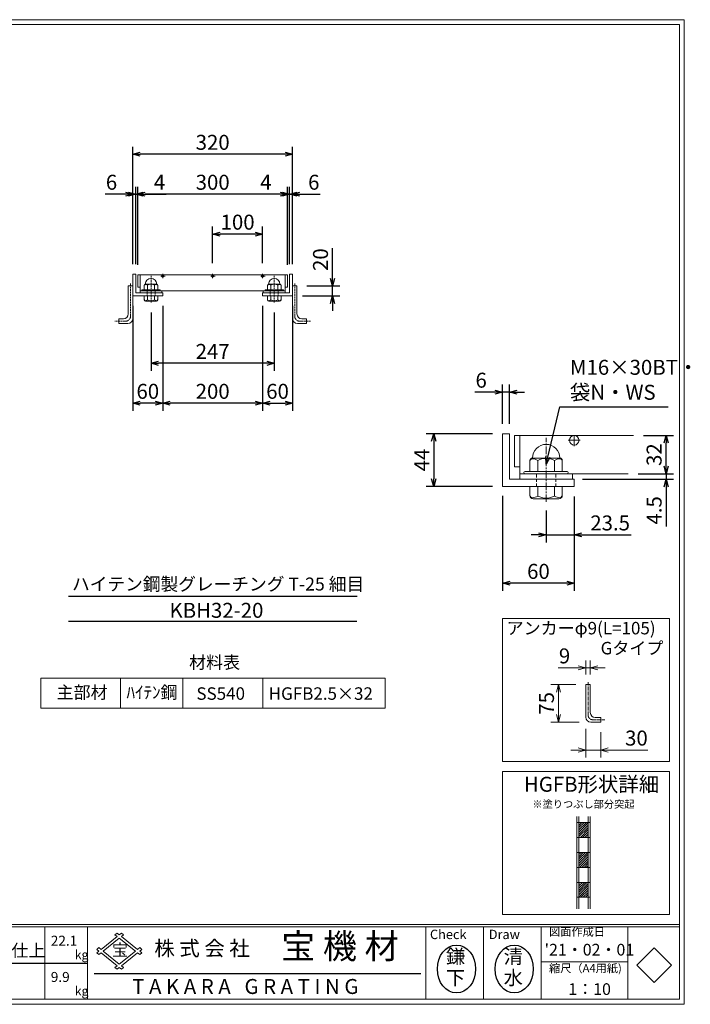
# Model space of a CAD drawing. Units: millimetres. Extents: x 2963 to 5765, y 0 to 1973.
# Drawn here: x 4421 to 5765, y 0 to 1973 of the extents above; entities that cross this region are included whole.
import ezdxf

# ---------------------------------------------------------------- set-up
doc = ezdxf.new("R2010")
doc.units = ezdxf.units.MM
for name, pattern in [('CENTER', [10, 6.25, -1.25, 1.25, -1.25]), ('DASHED', [3.75, 2.5, -1.25]), ('HIDDEN', [9.525, 6.35, -3.175])]:
    doc.linetypes.add(name, pattern=pattern)
for name, color, linetype, lineweight in [('エンボス', 4, 'Continuous', 5), ('中心線', 1, 'HIDDEN', 13), ('受け枠', 3, 'Continuous', 9), ('寸法線', 2, 'Continuous', 9), ('本体', 7, 'Continuous', 13), ('枠寸法', 31, 'Continuous', 9)]:
    doc.layers.add(name, color=color, linetype=linetype, lineweight=lineweight)
doc.layers.add('外枠', color=7, linetype='Continuous')
doc.dimstyles.new('ISO-25', dxfattribs={"dimscale": 10, "dimtxt": 3, "dimasz": 1.5, "dimexe": 1.5, "dimexo": 2, "dimgap": 0.5, "dimtad": 1, "dimdsep": 46, "dimtxsty": 'Standard', "dimblk": 'OPEN30', "dimcen": 2.5, "dimadec": 0, "dimazin": 0, "dimtfac": 1, "dimtmove": 0, "dimatfit": 0, "dimldrblk": 'OPEN30', "dimfxl": 1, "dimarcsym": 0})

# ---------------------------------------------------------------- blocks, each defined once
blk = doc.blocks.new('_Open30')
at = {"color": 0, "linetype": 'ByBlock', "lineweight": -2}
for p, q in [((-1, 0.27), (0, 0)), ((0, 0), (-1, -0.27)), ((0, 0), (-1, 0))]:
    blk.add_line(p, q, dxfattribs=at)
blk = doc.blocks.new('*D106')
at = {"layer": 'Defpoints', "color": 0, "linetype": 'Continuous'}
for p in [(5532.2, 1038), (5475.8, 1009.9), (5532.2, 940.8)]:
    blk.add_point(p, dxfattribs=at)
at = {"layer": '寸法線', "color": 0, "linetype": 'Continuous', "lineweight": -2}
for p, q in [((5532.2, 1018), (5532.2, 925.8)), ((5475.8, 989.9), (5475.8, 925.8)), ((5460.8, 940.8), (5445.8, 940.8)), ((5475.8, 940.8), (5532.2, 940.8)), ((5547.2, 940.8), (5646, 940.8))]:
    blk.add_line(p, q, dxfattribs=at)
at = {"layer": '寸法線', "color": 0, "linetype": 'Continuous', "lineweight": -2, "xscale": 15, "yscale": 15, "zscale": 15}
blk.add_blockref('_Open30', (5475.8, 940.8), dxfattribs=at)
at = {"layer": '寸法線', "color": 0, "linetype": 'Continuous', "lineweight": -2, "xscale": 15, "yscale": 15, "zscale": 15, "rotation": 180}
blk.add_blockref('_Open30', (5532.2, 940.8), dxfattribs=at)
at = {"layer": '寸法線', "color": 0, "linetype": 'Continuous', "insert": (5604.1, 960.8), "char_height": 30, "attachment_point": 5}
blk.add_mtext('23.5', dxfattribs=at)
blk = doc.blocks.new('ボルト断面図M16（ｺﾞﾑ無）')
at = {"layer": '中心線', "linetype": 'CENTER'}
blk.add_line((0, -23.55), (0, 30.04), dxfattribs=at)
at = {"layer": '受け枠'}
for p, q in [((-13.5, 11.07), (-13.5, 1.94)), ((-11.42, 13.15), (11.42, 13.15)), ((-7.01, 11.07), (-7.01, 1.94)), ((7.01, 11.07), (7.01, 1.94)), ((13.5, 11.07), (13.5, 1.94)), ((-17.5, 1.94), (17.5, 1.94)), ((-17.5, 0), (17.5, 0)), ((-13.5, -10.5), (13.5, -10.5)), ((-13.5, -10.5), (-13.5, -18.12)), ((-6.92, -18.56), (-6.92, -10.5)), ((6.92, -18.56), (6.92, -10.5)), ((13.5, -10.5), (13.5, -18.12)), ((-10.73, -20.88), (10.73, -20.88))]:
    blk.add_line(p, q, dxfattribs=at)
at = {"layer": '受け枠', "linetype": 'DASHED'}
for p, q in [((-8, -10.5), (-8, 0)), ((8, -10.5), (8, 0))]:
    blk.add_line(p, q, dxfattribs=at)
at = {"layer": '受け枠', "ltscale": 3}
for centre, radius, start, end in [((0, 13.15), 11.42, 0, 180), ((0, -1.6), 14.48, 61.04954, 118.95046), ((0, -6.22), 14.15, 240.7011, 299.2989)]:
    blk.add_arc(centre, radius, start, end, dxfattribs=at)
at = {"layer": '受け枠'}
for centre, radius, start, end in [((-11.42, 11.07), 2.08, 90, 180), ((11.42, 11.07), 2.08, 0, 90), ((-17.5, 0.94), 1, 90, 180), ((-17.5, 1), 1, 180, 270), ((17.5, 0.94), 1, 0, 90), ((17.5, 1), 1, 270, 0), ((-10.73, -18.12), 2.77, 180, 270), ((10.73, -18.12), 2.77, 270, 0)]:
    blk.add_arc(centre, radius, start, end, dxfattribs=at)
at = {"layer": '受け枠', "ltscale": 3}
for points in [[(-11.42, 12.49), (-12.05, 12.38), (-13.09, 12), (-13.5, 11.07)], [(-7.01, 11.07), (-8.43, 12.01), (-9.96, 12.58), (-11.42, 12.49)], [(7.01, 11.07), (8.43, 12.01), (9.96, 12.58), (11.42, 12.49)], [(11.42, 12.49), (12.05, 12.38), (13.09, 12), (13.5, 11.07)], [(-11.42, -19.97), (-12.05, -19.86), (-13.28, -19.66), (-13.5, -17.6)], [(-6.92, -18.56), (-8.43, -19.49), (-9.96, -20.07), (-11.42, -19.97)], [(6.92, -18.56), (8.43, -19.49), (9.96, -20.07), (11.42, -19.97)], [(11.42, -19.97), (12.05, -19.86), (13.28, -19.66), (13.5, -17.6)]]:
    blk.add_open_spline(points, degree=3, dxfattribs=at)
blk = doc.blocks.new('*D107')
at = {"layer": 'Defpoints', "color": 0, "linetype": 'Continuous'}
for p in [(5528.6, 1052.4), (5640.3, 1063.2), (5716.1, 1063.2)]:
    blk.add_point(p, dxfattribs=at)
at = {"layer": '寸法線', "color": 0, "linetype": 'Continuous', "lineweight": -2}
for p, q in [((5716.1, 1078.2), (5716.1, 1093.2)), ((5548.6, 1052.4), (5731.1, 1052.4)), ((5660.3, 1063.2), (5731.1, 1063.2)), ((5716.1, 1063.2), (5716.1, 1052.4)), ((5716.1, 1037.4), (5716.1, 957.4))]:
    blk.add_line(p, q, dxfattribs=at)
at = {"layer": '寸法線', "color": 0, "linetype": 'Continuous', "lineweight": -2, "xscale": 15, "yscale": 15, "zscale": 15}
for p, rotation in [((5716.1, 1063.2), 270), ((5716.1, 1052.4), 90)]:
    blk.add_blockref('_Open30', p, dxfattribs=dict(at, rotation=rotation))
at = {"layer": '寸法線', "color": 0, "linetype": 'Continuous', "insert": (5696.1, 989.9), "char_height": 30, "attachment_point": 5, "rotation": 90}
blk.add_mtext('4.5', dxfattribs=at)
blk = doc.blocks.new('*D108')
at = {"layer": 'Defpoints', "color": 0, "linetype": 'Continuous'}
for p in [(5388.2, 1143.6), (5250.5, 1038), (5388.2, 1038)]:
    blk.add_point(p, dxfattribs=at)
at = {"layer": '寸法線', "color": 0, "linetype": 'Continuous', "lineweight": -2}
for p, q in [((5368.2, 1143.6), (5235.5, 1143.6)), ((5250.5, 1128.6), (5250.5, 1053)), ((5368.2, 1038), (5235.5, 1038))]:
    blk.add_line(p, q, dxfattribs=at)
at = {"layer": '寸法線', "color": 0, "linetype": 'Continuous', "lineweight": -2, "xscale": 15, "yscale": 15, "zscale": 15}
for p, rotation in [((5250.5, 1143.6), 90), ((5250.5, 1038), 270)]:
    blk.add_blockref('_Open30', p, dxfattribs=dict(at, rotation=rotation))
at = {"layer": '寸法線', "color": 0, "linetype": 'Continuous', "insert": (5230.5, 1090.8), "char_height": 30, "attachment_point": 5, "rotation": 90}
blk.add_mtext('44', dxfattribs=at)
blk = doc.blocks.new('*D109')
at = {"layer": 'Defpoints', "color": 0, "linetype": 'Continuous'}
for p in [(5388.6, 1039.1), (5532.2, 1038), (5388.6, 843.8)]:
    blk.add_point(p, dxfattribs=at)
at = {"layer": '寸法線', "color": 0, "linetype": 'Continuous', "lineweight": -2}
for p, q in [((5388.6, 1019.1), (5388.6, 828.8)), ((5532.2, 1018), (5532.2, 828.8)), ((5517.2, 843.8), (5403.6, 843.8))]:
    blk.add_line(p, q, dxfattribs=at)
at = {"layer": '寸法線', "color": 0, "linetype": 'Continuous', "lineweight": -2, "xscale": 15, "yscale": 15, "zscale": 15, "rotation": 180}
blk.add_blockref('_Open30', (5388.6, 843.8), dxfattribs=at)
at = {"layer": '寸法線', "color": 0, "linetype": 'Continuous', "lineweight": -2, "xscale": 15, "yscale": 15, "zscale": 15}
blk.add_blockref('_Open30', (5532.2, 843.8), dxfattribs=at)
at = {"layer": '寸法線', "color": 0, "linetype": 'Continuous', "insert": (5460.4, 863.8), "char_height": 30, "attachment_point": 5}
blk.add_mtext('60', dxfattribs=at)
blk = doc.blocks.new('*D110')
at = {"layer": 'Defpoints', "color": 0, "linetype": 'Continuous'}
for p in [(5388.2, 1226.9), (5388.2, 1143.6), (5402.6, 1143.6)]:
    blk.add_point(p, dxfattribs=at)
at = {"layer": '寸法線', "color": 0, "linetype": 'Continuous', "lineweight": -2}
for p, q in [((5373.2, 1226.9), (5333, 1226.9)), ((5388.2, 1163.6), (5388.2, 1241.9)), ((5402.6, 1226.9), (5388.2, 1226.9)), ((5402.6, 1163.6), (5402.6, 1241.9)), ((5417.6, 1226.9), (5432.6, 1226.9))]:
    blk.add_line(p, q, dxfattribs=at)
at = {"layer": '寸法線', "color": 0, "linetype": 'Continuous', "lineweight": -2, "xscale": 15, "yscale": 15, "zscale": 15}
blk.add_blockref('_Open30', (5388.2, 1226.9), dxfattribs=at)
at = {"layer": '寸法線', "color": 0, "linetype": 'Continuous', "lineweight": -2, "xscale": 15, "yscale": 15, "zscale": 15, "rotation": 180}
blk.add_blockref('_Open30', (5402.6, 1226.9), dxfattribs=at)
at = {"layer": '寸法線', "color": 0, "linetype": 'Continuous', "insert": (5345.6, 1246.9), "char_height": 30, "attachment_point": 5}
blk.add_mtext('6', dxfattribs=at)
blk = doc.blocks.new('*D111')
at = {"layer": 'Defpoints', "color": 0, "linetype": 'Continuous'}
for p in [(5651.1, 1140), (5716.1, 1140), (5640.3, 1063.2)]:
    blk.add_point(p, dxfattribs=at)
at = {"layer": '寸法線', "color": 0, "linetype": 'Continuous', "lineweight": -2}
for p, q in [((5671.1, 1140), (5731.1, 1140)), ((5716.1, 1078.2), (5716.1, 1125)), ((5660.3, 1063.2), (5731.1, 1063.2))]:
    blk.add_line(p, q, dxfattribs=at)
at = {"layer": '寸法線', "color": 0, "linetype": 'Continuous', "lineweight": -2, "xscale": 15, "yscale": 15, "zscale": 15}
for p, rotation in [((5716.1, 1140), 90), ((5716.1, 1063.2), 270)]:
    blk.add_blockref('_Open30', p, dxfattribs=dict(at, rotation=rotation))
at = {"layer": '寸法線', "color": 0, "linetype": 'Continuous', "insert": (5696.1, 1101.6), "char_height": 30, "attachment_point": 5, "rotation": 90}
blk.add_mtext('32', dxfattribs=at)
blk = doc.blocks.new('*D115')
at = {"layer": 'Defpoints', "color": 0, "linetype": 'Continuous'}
for p in [(4907.6, 1419.6), (4967.6, 1419.6), (4967.6, 1204.6)]:
    blk.add_point(p, dxfattribs=at)
at = {"layer": '枠寸法', "color": 0, "linetype": 'Continuous', "lineweight": -2}
for p, q in [((4907.6, 1399.6), (4907.6, 1189.6)), ((4967.6, 1399.6), (4967.6, 1189.6)), ((4922.6, 1204.6), (4952.6, 1204.6))]:
    blk.add_line(p, q, dxfattribs=at)
at = {"layer": '枠寸法', "color": 0, "linetype": 'Continuous', "lineweight": -2, "xscale": 15, "yscale": 15, "zscale": 15, "rotation": 180}
blk.add_blockref('_Open30', (4907.6, 1204.6), dxfattribs=at)
at = {"layer": '枠寸法', "color": 0, "linetype": 'Continuous', "lineweight": -2, "xscale": 15, "yscale": 15, "zscale": 15}
blk.add_blockref('_Open30', (4967.6, 1204.6), dxfattribs=at)
at = {"layer": '枠寸法', "color": 0, "linetype": 'Continuous', "insert": (4937.6, 1224.6), "char_height": 30, "attachment_point": 5}
blk.add_mtext('60', dxfattribs=at)
blk = doc.blocks.new('*D116')
at = {"layer": 'Defpoints', "color": 0, "linetype": 'Continuous'}
for p in [(4647.6, 1419.6), (4707.6, 1419.6), (4647.6, 1204.6)]:
    blk.add_point(p, dxfattribs=at)
at = {"layer": '枠寸法', "color": 0, "linetype": 'Continuous', "lineweight": -2}
for p, q in [((4647.6, 1399.6), (4647.6, 1189.6)), ((4707.6, 1399.6), (4707.6, 1189.6)), ((4692.6, 1204.6), (4662.6, 1204.6))]:
    blk.add_line(p, q, dxfattribs=at)
at = {"layer": '枠寸法', "color": 0, "linetype": 'Continuous', "lineweight": -2, "xscale": 15, "yscale": 15, "zscale": 15, "rotation": 180}
blk.add_blockref('_Open30', (4647.6, 1204.6), dxfattribs=at)
at = {"layer": '枠寸法', "color": 0, "linetype": 'Continuous', "lineweight": -2, "xscale": 15, "yscale": 15, "zscale": 15}
blk.add_blockref('_Open30', (4707.6, 1204.6), dxfattribs=at)
at = {"layer": '枠寸法', "color": 0, "linetype": 'Continuous', "insert": (4677.6, 1224.6), "char_height": 30, "attachment_point": 5}
blk.add_mtext('60', dxfattribs=at)
blk = doc.blocks.new('*D117')
at = {"layer": 'Defpoints', "color": 0, "linetype": 'Continuous'}
for p in [(4707.6, 1419.6), (4907.6, 1419.6), (4707.6, 1204.6)]:
    blk.add_point(p, dxfattribs=at)
at = {"layer": '枠寸法', "color": 0, "linetype": 'Continuous', "lineweight": -2}
for p, q in [((4707.6, 1399.6), (4707.6, 1189.6)), ((4907.6, 1399.6), (4907.6, 1189.6)), ((4892.6, 1204.6), (4722.6, 1204.6))]:
    blk.add_line(p, q, dxfattribs=at)
at = {"layer": '枠寸法', "color": 0, "linetype": 'Continuous', "lineweight": -2, "xscale": 15, "yscale": 15, "zscale": 15, "rotation": 180}
blk.add_blockref('_Open30', (4707.6, 1204.6), dxfattribs=at)
at = {"layer": '枠寸法', "color": 0, "linetype": 'Continuous', "lineweight": -2, "xscale": 15, "yscale": 15, "zscale": 15}
blk.add_blockref('_Open30', (4907.6, 1204.6), dxfattribs=at)
at = {"layer": '枠寸法', "color": 0, "linetype": 'Continuous', "insert": (4807.6, 1224.6), "char_height": 30, "attachment_point": 5}
blk.add_mtext('200', dxfattribs=at)
blk = doc.blocks.new('*D118')
at = {"layer": 'Defpoints', "color": 0, "linetype": 'Continuous'}
for p in [(4967.6, 1623.6), (4961.6, 1463.6), (4967.6, 1463.6)]:
    blk.add_point(p, dxfattribs=at)
at = {"layer": '枠寸法', "color": 0, "linetype": 'Continuous', "lineweight": -2}
for p, q in [((4961.6, 1483.6), (4961.6, 1638.6)), ((4967.6, 1483.6), (4967.6, 1638.6)), ((4946.6, 1623.6), (4931.6, 1623.6)), ((4961.6, 1623.6), (4967.6, 1623.6)), ((4982.6, 1623.6), (5022.8, 1623.6))]:
    blk.add_line(p, q, dxfattribs=at)
at = {"layer": '枠寸法', "color": 0, "linetype": 'Continuous', "lineweight": -2, "xscale": 15, "yscale": 15, "zscale": 15}
blk.add_blockref('_Open30', (4961.6, 1623.6), dxfattribs=at)
at = {"layer": '枠寸法', "color": 0, "linetype": 'Continuous', "lineweight": -2, "xscale": 15, "yscale": 15, "zscale": 15, "rotation": 180}
blk.add_blockref('_Open30', (4967.6, 1623.6), dxfattribs=at)
at = {"layer": '枠寸法', "color": 0, "linetype": 'Continuous', "insert": (5010.2, 1643.6), "char_height": 30, "attachment_point": 5}
blk.add_mtext('6', dxfattribs=at)
blk = doc.blocks.new('*D119')
at = {"layer": 'Defpoints', "color": 0, "ltscale": 3}
for p in [(4976.6, 1439.6), (5047.6, 1439.6), (4967.6, 1419.6)]:
    blk.add_point(p, dxfattribs=at)
at = {"layer": '枠寸法', "color": 0, "lineweight": -2, "ltscale": 3}
for p, q in [((5047.6, 1454.6), (5047.6, 1515.2)), ((4996.6, 1439.6), (5062.6, 1439.6)), ((5047.6, 1419.6), (5047.6, 1439.6)), ((4987.6, 1419.6), (5062.6, 1419.6)), ((5047.6, 1404.6), (5047.6, 1389.6))]:
    blk.add_line(p, q, dxfattribs=at)
at = {"layer": '枠寸法', "color": 0, "lineweight": -2, "ltscale": 3, "xscale": 15, "yscale": 15, "zscale": 15}
for p, rotation in [((5047.6, 1439.6), 270), ((5047.6, 1419.6), 90)]:
    blk.add_blockref('_Open30', p, dxfattribs=dict(at, rotation=rotation))
at = {"layer": '枠寸法', "color": 0, "ltscale": 3, "insert": (5027.6, 1492.4), "char_height": 30, "attachment_point": 5, "rotation": 90}
blk.add_mtext('20', dxfattribs=at)
blk = doc.blocks.new('*D120')
at = {"layer": 'Defpoints', "color": 0, "linetype": 'Continuous'}
for p in [(4657.6, 1623.6), (4653.6, 1463.6), (4657.6, 1462.1)]:
    blk.add_point(p, dxfattribs=at)
at = {"layer": '枠寸法', "color": 0, "linetype": 'Continuous', "lineweight": -2}
for p, q in [((4653.6, 1483.6), (4653.6, 1638.6)), ((4657.6, 1482.1), (4657.6, 1638.6)), ((4638.6, 1623.6), (4623.6, 1623.6)), ((4653.6, 1623.6), (4657.6, 1623.6)), ((4672.6, 1623.6), (4714.5, 1623.6))]:
    blk.add_line(p, q, dxfattribs=at)
at = {"layer": '枠寸法', "color": 0, "linetype": 'Continuous', "lineweight": -2, "xscale": 15, "yscale": 15, "zscale": 15}
blk.add_blockref('_Open30', (4653.6, 1623.6), dxfattribs=at)
at = {"layer": '枠寸法', "color": 0, "linetype": 'Continuous', "lineweight": -2, "xscale": 15, "yscale": 15, "zscale": 15, "rotation": 180}
blk.add_blockref('_Open30', (4657.6, 1623.6), dxfattribs=at)
at = {"layer": '枠寸法', "color": 0, "linetype": 'Continuous', "insert": (4701, 1643.6), "char_height": 30, "attachment_point": 5}
blk.add_mtext('4', dxfattribs=at)
blk = doc.blocks.new('*D121')
at = {"layer": 'Defpoints', "color": 0, "linetype": 'Continuous'}
for p in [(4657.6, 1623.6), (4657.6, 1462.1), (4957.6, 1462.1)]:
    blk.add_point(p, dxfattribs=at)
at = {"layer": '寸法線', "color": 0, "linetype": 'Continuous', "lineweight": -2}
for p, q in [((4657.6, 1482.1), (4657.6, 1638.6)), ((4957.6, 1482.1), (4957.6, 1638.6)), ((4942.6, 1623.6), (4672.6, 1623.6))]:
    blk.add_line(p, q, dxfattribs=at)
at = {"layer": '寸法線', "color": 0, "linetype": 'Continuous', "lineweight": -2, "xscale": 15, "yscale": 15, "zscale": 15, "rotation": 180}
blk.add_blockref('_Open30', (4657.6, 1623.6), dxfattribs=at)
at = {"layer": '寸法線', "color": 0, "linetype": 'Continuous', "lineweight": -2, "xscale": 15, "yscale": 15, "zscale": 15}
blk.add_blockref('_Open30', (4957.6, 1623.6), dxfattribs=at)
at = {"layer": '寸法線', "color": 0, "linetype": 'Continuous', "insert": (4807.6, 1643.6), "char_height": 30, "attachment_point": 5}
blk.add_mtext('300', dxfattribs=at)
blk = doc.blocks.new('*D122')
at = {"layer": 'Defpoints', "color": 0, "linetype": 'Continuous'}
for p in [(4647.6, 1703.6), (4647.6, 1463.6), (4967.6, 1463.6)]:
    blk.add_point(p, dxfattribs=at)
at = {"layer": '枠寸法', "color": 0, "linetype": 'Continuous', "lineweight": -2}
for p, q in [((4647.6, 1483.6), (4647.6, 1718.6)), ((4967.6, 1483.6), (4967.6, 1718.6)), ((4952.6, 1703.6), (4662.6, 1703.6))]:
    blk.add_line(p, q, dxfattribs=at)
at = {"layer": '枠寸法', "color": 0, "linetype": 'Continuous', "lineweight": -2, "xscale": 15, "yscale": 15, "zscale": 15, "rotation": 180}
blk.add_blockref('_Open30', (4647.6, 1703.6), dxfattribs=at)
at = {"layer": '枠寸法', "color": 0, "linetype": 'Continuous', "lineweight": -2, "xscale": 15, "yscale": 15, "zscale": 15}
blk.add_blockref('_Open30', (4967.6, 1703.6), dxfattribs=at)
at = {"layer": '枠寸法', "color": 0, "linetype": 'Continuous', "insert": (4807.6, 1723.6), "char_height": 30, "attachment_point": 5}
blk.add_mtext('320', dxfattribs=at)
blk = doc.blocks.new('*D123')
at = {"layer": 'Defpoints', "color": 0, "linetype": 'Continuous'}
for p in [(4647.6, 1623.6), (4647.6, 1463.6), (4653.6, 1463.6)]:
    blk.add_point(p, dxfattribs=at)
at = {"layer": '枠寸法', "color": 0, "linetype": 'Continuous', "lineweight": -2}
for p, q in [((4647.6, 1483.6), (4647.6, 1638.6)), ((4653.6, 1483.6), (4653.6, 1638.6)), ((4632.6, 1623.6), (4592.3, 1623.6)), ((4653.6, 1623.6), (4647.6, 1623.6)), ((4668.6, 1623.6), (4683.6, 1623.6))]:
    blk.add_line(p, q, dxfattribs=at)
at = {"layer": '枠寸法', "color": 0, "linetype": 'Continuous', "lineweight": -2, "xscale": 15, "yscale": 15, "zscale": 15}
blk.add_blockref('_Open30', (4647.6, 1623.6), dxfattribs=at)
at = {"layer": '枠寸法', "color": 0, "linetype": 'Continuous', "lineweight": -2, "xscale": 15, "yscale": 15, "zscale": 15, "rotation": 180}
blk.add_blockref('_Open30', (4653.6, 1623.6), dxfattribs=at)
at = {"layer": '枠寸法', "color": 0, "linetype": 'Continuous', "insert": (4604.9, 1643.6), "char_height": 30, "attachment_point": 5}
blk.add_mtext('6', dxfattribs=at)
blk = doc.blocks.new('*D124')
at = {"layer": 'Defpoints', "color": 0, "linetype": 'Continuous'}
for p in [(4957.6, 1623.6), (4957.6, 1462.1), (4961.6, 1463.6)]:
    blk.add_point(p, dxfattribs=at)
at = {"layer": '枠寸法', "color": 0, "linetype": 'Continuous', "lineweight": -2}
for p, q in [((4957.6, 1482.1), (4957.6, 1638.6)), ((4961.6, 1483.6), (4961.6, 1638.6)), ((4942.6, 1623.6), (4900.7, 1623.6)), ((4961.6, 1623.6), (4957.6, 1623.6)), ((4976.6, 1623.6), (4991.6, 1623.6))]:
    blk.add_line(p, q, dxfattribs=at)
at = {"layer": '枠寸法', "color": 0, "linetype": 'Continuous', "lineweight": -2, "xscale": 15, "yscale": 15, "zscale": 15}
blk.add_blockref('_Open30', (4957.6, 1623.6), dxfattribs=at)
at = {"layer": '枠寸法', "color": 0, "linetype": 'Continuous', "lineweight": -2, "xscale": 15, "yscale": 15, "zscale": 15, "rotation": 180}
blk.add_blockref('_Open30', (4961.6, 1623.6), dxfattribs=at)
at = {"layer": '枠寸法', "color": 0, "linetype": 'Continuous', "insert": (4914.1, 1643.6), "char_height": 30, "attachment_point": 5}
blk.add_mtext('4', dxfattribs=at)
blk = doc.blocks.new('*D125')
at = {"layer": 'Defpoints', "color": 0, "ltscale": 3}
for p in [(4807.6, 1543.6), (4807.6, 1465.1), (4907.6, 1465.1)]:
    blk.add_point(p, dxfattribs=at)
at = {"layer": '寸法線', "color": 0, "lineweight": -2, "ltscale": 3}
for p, q in [((4807.6, 1485.1), (4807.6, 1558.6)), ((4892.6, 1543.6), (4822.6, 1543.6)), ((4907.6, 1485.1), (4907.6, 1558.6))]:
    blk.add_line(p, q, dxfattribs=at)
at = {"layer": '寸法線', "color": 0, "lineweight": -2, "ltscale": 3, "xscale": 15, "yscale": 15, "zscale": 15, "rotation": 180}
blk.add_blockref('_Open30', (4807.6, 1543.6), dxfattribs=at)
at = {"layer": '寸法線', "color": 0, "lineweight": -2, "ltscale": 3, "xscale": 15, "yscale": 15, "zscale": 15}
blk.add_blockref('_Open30', (4907.6, 1543.6), dxfattribs=at)
at = {"layer": '寸法線', "color": 0, "ltscale": 3, "insert": (4857.6, 1563.6), "char_height": 30, "attachment_point": 5}
blk.add_mtext('100', dxfattribs=at)
blk = doc.blocks.new('*D132')
at = {"layer": 'Defpoints', "color": 0, "ltscale": 3}
for p in [(4684.1, 1406.6), (4931.1, 1406.6), (4684.1, 1284.6)]:
    blk.add_point(p, dxfattribs=at)
at = {"layer": '寸法線', "color": 0, "lineweight": -2, "ltscale": 3}
for p, q in [((4684.1, 1386.6), (4684.1, 1269.6)), ((4931.1, 1386.6), (4931.1, 1269.6)), ((4916.1, 1284.6), (4699.1, 1284.6))]:
    blk.add_line(p, q, dxfattribs=at)
at = {"layer": '寸法線', "color": 0, "lineweight": -2, "ltscale": 3, "xscale": 15, "yscale": 15, "zscale": 15, "rotation": 180}
blk.add_blockref('_Open30', (4684.1, 1284.6), dxfattribs=at)
at = {"layer": '寸法線', "color": 0, "lineweight": -2, "ltscale": 3, "xscale": 15, "yscale": 15, "zscale": 15}
blk.add_blockref('_Open30', (4931.1, 1284.6), dxfattribs=at)
at = {"layer": '寸法線', "color": 0, "ltscale": 3, "insert": (4807.6, 1304.6), "char_height": 30, "attachment_point": 5}
blk.add_mtext('247', dxfattribs=at)
blk = doc.blocks.new('清水')
at = {"layer": '外枠', "linetype": 'Continuous'}
blk.add_ellipse((61.7, -84.6), major_axis=(0, -47.9), ratio=0.8, dxfattribs=at)
at = {"layer": '外枠', "linetype": 'Continuous', "char_height": 28.175, "width": 43.853, "attachment_point": 1}
for s, insert in [('{\\fHG正楷書体-PRO|b0|i0|c128|p65;清}', (40.6, -45.6)), ('{\\fHG正楷書体-PRO|b0|i0|c128|p65;水}', (40.6, -88.1))]:
    blk.add_mtext(s, dxfattribs=dict(at, insert=insert))
blk = doc.blocks.new('鎌下')
at = {"layer": '外枠', "linetype": 'Continuous'}
blk.add_ellipse((61.7, -84.6), major_axis=(0, -47.9), ratio=0.8, dxfattribs=at)
at = {"layer": '外枠', "linetype": 'Continuous', "char_height": 28.175, "width": 43.853, "attachment_point": 1}
for s, insert in [('{\\fHGSeikaishotaiPRO|b0|i0|c128|p65;鎌}', (40.6, -45.6)), ('{\\fHGSeikaishotaiPRO|b0|i0|c128|p65;下}', (40.6, -88.1))]:
    blk.add_mtext(s, dxfattribs=dict(at, insert=insert))
blk = doc.blocks.new('*D219')
at = {"layer": 'Defpoints', "color": 0, "ltscale": 3}
for p in [(166.8, 85.8), (196.8, 79.3), (196.8, 23.3)]:
    blk.add_point(p, dxfattribs=at)
at = {"layer": '枠寸法', "color": 0, "lineweight": -2, "ltscale": 3}
for p, q in [((166.8, 65.8), (166.8, 8.3)), ((196.8, 59.3), (196.8, 8.3)), ((151.8, 23.3), (136.8, 23.3)), ((166.8, 23.3), (196.8, 23.3)), ((211.8, 23.3), (291.1, 23.3))]:
    blk.add_line(p, q, dxfattribs=at)
at = {"layer": '枠寸法', "color": 0, "lineweight": -2, "ltscale": 3, "xscale": 15, "yscale": 15, "zscale": 15}
blk.add_blockref('_Open30', (166.8, 23.3), dxfattribs=at)
at = {"layer": '枠寸法', "color": 0, "lineweight": -2, "ltscale": 3, "xscale": 15, "yscale": 15, "zscale": 15, "rotation": 180}
blk.add_blockref('_Open30', (196.8, 23.3), dxfattribs=at)
at = {"layer": '枠寸法', "color": 0, "ltscale": 3, "insert": (268.2, 43.3), "char_height": 30, "attachment_point": 5}
blk.add_mtext('30', dxfattribs=at)
blk = doc.blocks.new('*D220')
at = {"layer": 'Defpoints', "color": 0, "ltscale": 3}
for p in [(166.8, 188), (166.8, 154.3), (175.8, 154.3)]:
    blk.add_point(p, dxfattribs=at)
at = {"layer": '枠寸法', "color": 0, "lineweight": -2, "ltscale": 3}
for p, q in [((166.8, 174.3), (166.8, 203)), ((175.8, 174.3), (175.8, 203)), ((151.8, 188), (111.6, 188)), ((175.8, 188), (166.8, 188)), ((190.8, 188), (205.8, 188))]:
    blk.add_line(p, q, dxfattribs=at)
at = {"layer": '枠寸法', "color": 0, "lineweight": -2, "ltscale": 3, "xscale": 15, "yscale": 15, "zscale": 15}
blk.add_blockref('_Open30', (166.8, 188), dxfattribs=at)
at = {"layer": '枠寸法', "color": 0, "lineweight": -2, "ltscale": 3, "xscale": 15, "yscale": 15, "zscale": 15, "rotation": 180}
blk.add_blockref('_Open30', (175.8, 188), dxfattribs=at)
at = {"layer": '枠寸法', "color": 0, "ltscale": 3, "insert": (124.2, 208), "char_height": 30, "attachment_point": 5}
blk.add_mtext('9', dxfattribs=at)
blk = doc.blocks.new('*D221')
at = {"layer": 'Defpoints', "color": 0, "ltscale": 3}
for p in [(111.9, 154.3), (166.8, 154.3), (173.3, 79.3)]:
    blk.add_point(p, dxfattribs=at)
at = {"layer": '枠寸法', "color": 0, "lineweight": -2, "ltscale": 3}
for p, q in [((146.8, 154.3), (96.9, 154.3)), ((111.9, 94.3), (111.9, 139.3)), ((153.3, 79.3), (96.9, 79.3))]:
    blk.add_line(p, q, dxfattribs=at)
at = {"layer": '枠寸法', "color": 0, "lineweight": -2, "ltscale": 3, "xscale": 15, "yscale": 15, "zscale": 15}
for p, rotation in [((111.9, 154.3), 90), ((111.9, 79.3), 270)]:
    blk.add_blockref('_Open30', p, dxfattribs=dict(at, rotation=rotation))
at = {"layer": '枠寸法', "color": 0, "ltscale": 3, "insert": (91.9, 116.8), "char_height": 30, "attachment_point": 5, "rotation": 90}
blk.add_mtext('75', dxfattribs=at)
blk = doc.blocks.new('HGFB詳細(ﾊｲﾃﾝ)')
at = {"layer": 'エンボス', "ltscale": 3}
h = blk.add_hatch(dxfattribs=at)
h.set_pattern_fill('ANSI31', color=256, style=0)
h.set_pattern_definition([(45, (-2753.159, -190.7983), (-2.245064, 2.245064), [])])
h.paths.add_polyline_path([(-162.8, 184.3), (-181.2, 184.3), (-181.2, 154.3), (-162.8, 154.3)])
h.paths.add_polyline_path([(-162.8, 124.3), (-181.2, 124.3), (-181.2, 94.3), (-162.8, 94.3)])
h.paths.add_polyline_path([(-162.8, 64.3), (-181.2, 64.3), (-181.2, 34.3), (-162.8, 34.3)])
at = {"layer": 'エンボス', "lineweight": 0}
for p, q in [((-185.2, 196.2), (-185.2, 11.3)), ((-158.8, 196.2), (-158.8, 11.3))]:
    blk.add_line(p, q, dxfattribs=at)
at = {"layer": 'エンボス', "ltscale": 3}
for p, q in [((-185.2, 184.3), (-158.8, 184.3)), ((-181.2, 196.2), (-181.2, 11.3)), ((-162.8, 196.2), (-162.8, 11.3)), ((-185.2, 154.3), (-158.8, 154.3)), ((-181.2, 154.3), (-181.2, 124.3)), ((-162.8, 154.3), (-162.8, 124.3)), ((-185.2, 124.3), (-158.8, 124.3)), ((-185.2, 94.3), (-158.8, 94.3)), ((-181.2, 94.3), (-181.2, 64.3)), ((-162.8, 94.3), (-162.8, 64.3)), ((-185.2, 64.3), (-158.8, 64.3)), ((-185.2, 64.3), (-158.8, 64.3)), ((-185.2, 34.3), (-158.8, 34.3))]:
    blk.add_line(p, q, dxfattribs=at)
at = {"layer": 'エンボス', "linetype": 'Continuous'}
blk.add_lwpolyline([(-334.3, 286.2), (0, 286.2), (0, 0), (-334.3, 0)], close=True, dxfattribs=at)
at = {"layer": 'エンボス', "linetype": 'Continuous', "lineweight": 0, "insert": (-291.6, 275.9), "char_height": 30, "width": 252.84, "attachment_point": 1}
blk.add_mtext('HGFB形状詳細', dxfattribs=at)
at = {"layer": 'エンボス', "linetype": 'Continuous', "insert": (-274.6, 228.6), "char_height": 15, "width": 230.696, "attachment_point": 1}
blk.add_mtext('※塗りつぶし部分突起', dxfattribs=at)
blk = doc.blocks.new('・詳細通し枠H50以下(G)')
at = {"layer": '枠寸法', "linetype": 'CENTER'}
for p, q in [((171.291, 159.436), (171.291, 93.7)), ((181.191, 83.8), (205.041, 83.8))]:
    blk.add_line(p, q, dxfattribs=at)
at = {"layer": '枠寸法'}
for p, q in [((166.791, 154.3), (166.791, 89.2)), ((175.791, 154.3), (166.791, 154.3)), ((175.791, 98.2), (175.791, 154.3)), ((176.691, 79.3), (196.791, 79.3)), ((196.791, 88.3), (185.691, 88.3)), ((196.791, 88.3), (196.791, 79.3))]:
    blk.add_line(p, q, dxfattribs=at)
at = {"layer": '枠寸法', "ltscale": 3}
blk.add_lwpolyline([(0, 286.82), (334.32, 286.82), (334.32, 0), (0, 0)], close=True, dxfattribs=at)
at = {"layer": '枠寸法'}
for centre in [(176.691, 89.2), (185.691, 98.2)]:
    blk.add_arc(centre, 9.9, 180, 270, dxfattribs=at)
at = {"layer": '枠寸法', "linetype": 'CENTER'}
blk.add_arc((181.191, 93.7), 9.9, 180, 270, dxfattribs=at)
at = {"layer": '枠寸法', "linetype": 'Continuous', "lineweight": 9, "ltscale": 100, "char_height": 25, "attachment_point": 1}
for s, insert, width in [('アンカーφ9(L=105)', (8.084, 280.031), 1015.1375), ('Gタイプ', (196.493, 239.968), 111.4599)]:
    blk.add_mtext(s, dxfattribs=dict(at, insert=insert, width=width))
at = {"layer": '枠寸法', "ltscale": 3}
dim = blk.add_linear_dim(base=(166.791, 188.02), p1=(175.791, 154.3), p2=(166.791, 154.3), dimstyle='ISO-25', dxfattribs=at)
dim.commit()
dim.dimension.update_dxf_attribs({"geometry": '*D220', "text_midpoint": (124.177, 208.02)})
dim = blk.add_linear_dim(base=(111.889, 154.3), p1=(173.291, 79.3), p2=(166.791, 154.3), angle=90, dimstyle='ISO-25', dxfattribs=at)
dim.commit()
dim.dimension.update_dxf_attribs({"geometry": '*D221', "text_midpoint": (91.889, 116.8)})
dim = blk.add_linear_dim(base=(196.791, 23.331), p1=(166.791, 85.8), p2=(196.791, 79.3), dimstyle='ISO-25', dxfattribs=at)
dim.commit()
dim.dimension.update_dxf_attribs({"geometry": '*D219', "text_midpoint": (268.22, 23.331), "dimtype": 128})

msp = doc.modelspace()

# ---------------------------------------------------------------- linework, layer by layer
at = {"layer": '中心線', "color": 1, "linetype": 'CENTER'}
for p, q in [((4707.554, 1464.049), (4707.554, 1455.155)), ((4807.554, 1464.049), (4807.554, 1455.155)), ((4907.554, 1464.049), (4907.554, 1455.155)), ((4712.554, 1459.602), (4702.554, 1459.602)), ((4812.554, 1459.602), (4802.554, 1459.602)), ((4912.554, 1459.602), (4902.554, 1459.602))]:
    msp.add_line(p, q, dxfattribs=at)
at = {"layer": '受け枠', "linetype": 'Continuous'}
for p, q in [((4647.554, 1463.602), (4647.554, 1419.602)), ((4653.554, 1463.602), (4647.554, 1463.602)), ((4653.554, 1463.602), (4653.554, 1425.602)), ((4961.554, 1463.602), (4961.554, 1425.602)), ((4967.554, 1463.602), (4961.554, 1463.602)), ((4967.554, 1463.602), (4967.554, 1419.602)), ((4707.554, 1425.602), (4653.554, 1425.602)), ((4707.554, 1425.602), (4707.554, 1419.602)), ((4961.554, 1425.602), (4907.554, 1425.602)), ((4907.554, 1425.602), (4907.554, 1419.602)), ((4707.554, 1419.602), (4647.554, 1419.602)), ((4967.554, 1419.602), (4907.554, 1419.602))]:
    msp.add_line(p, q, dxfattribs=at)
at = {"layer": '受け枠', "linetype": 'CENTER'}
for p, q in [((4643.054, 1444.738), (4643.054, 1379.002)), ((4972.054, 1444.738), (4972.054, 1379.002)), ((4633.154, 1369.102), (4611.305, 1369.102)), ((4981.954, 1369.102), (5003.804, 1369.102))]:
    msp.add_line(p, q, dxfattribs=at)
at = {"layer": '受け枠', "ltscale": 3}
for p, q in [((4638.554, 1439.602), (4638.554, 1383.502)), ((4647.554, 1439.602), (4647.554, 1374.502)), ((4967.554, 1439.602), (4967.554, 1374.502)), ((4976.554, 1439.602), (4976.554, 1383.502)), ((4628.654, 1373.602), (4619.554, 1373.602)), ((4637.654, 1364.602), (4619.554, 1364.602)), ((4977.454, 1364.602), (4995.554, 1364.602)), ((4986.454, 1373.602), (4995.554, 1373.602))]:
    msp.add_line(p, q, dxfattribs=at)
at = {"layer": '受け枠'}
for p, q in [((4638.554, 1439.602), (4647.554, 1439.602)), ((4976.554, 1439.602), (4967.554, 1439.602)), ((4619.554, 1373.602), (4619.554, 1364.602)), ((4995.554, 1373.602), (4995.554, 1364.602)), ((5388.182, 1143.617), (5388.182, 1038.017)), ((5388.182, 1143.617), (5402.582, 1143.617)), ((5402.582, 1143.617), (5402.582, 1052.417)), ((5402.582, 1052.417), (5532.182, 1052.417)), ((5430.182, 1063.217), (5521.382, 1063.217)), ((5532.182, 1052.417), (5532.182, 1038.017)), ((5388.182, 1038.017), (5532.182, 1038.017)), ((5532.182, 1038.017), (5532.182, 1038.017))]:
    msp.add_line(p, q, dxfattribs=at)
at = {"layer": '受け枠', "ltscale": 3}
for centre, start, end in [((4628.654, 1383.502), 270, 0), ((4986.454, 1383.502), 180, 270), ((4637.654, 1374.502), 270, 0), ((4977.454, 1374.502), 180, 270)]:
    msp.add_arc(centre, 9.9, start, end, dxfattribs=at)
at = {"layer": '受け枠', "linetype": 'CENTER'}
for centre, start, end in [((4633.154, 1379.002), 270, 0), ((4981.954, 1379.002), 180, 270)]:
    msp.add_arc(centre, 9.9, start, end, dxfattribs=at)
at = {"layer": '外枠', "lineweight": 9, "ltscale": 80}
for p, q in [((5752.267, 1973.269), (2962.756, 1973.269)), ((5752.267, 0), (5752.267, 1973.269)), ((2962.756, 0), (5752.267, 0))]:
    msp.add_line(p, q, dxfattribs=at)
at = {"layer": '外枠', "lineweight": 9, "ltscale": 100}
for p, q in [((2972.756, 1963.878), (5742.876, 1963.878)), ((5742.876, 1963.878), (5742.876, 10)), ((2972.756, 10), (5742.876, 10))]:
    msp.add_line(p, q, dxfattribs=at)
at = {"layer": '外枠', "ltscale": 3}
for p, q in [((4518.98, 818.047), (5096.926, 818.047)), ((4518.582, 768.047), (5096.527, 768.047)), ((4151.288, 82.7), (4556.708, 82.7)), ((4569.828, 61.671), (5224.93, 61.671))]:
    msp.add_line(p, q, dxfattribs=at)
at = {"layer": '外枠', "linetype": 'Continuous', "lineweight": 9, "ltscale": 100}
for p, q in [((2972.756, 160.095), (5742.876, 160.095)), ((2972.756, 155.399), (5742.876, 155.399)), ((4471.436, 155.399), (4471.436, 10)), ((4556.708, 155.399), (4556.708, 10)), ((4616.193, 142.863), (4611.879, 139.412)), ((4611.879, 139.412), (4616.193, 135.961)), ((4616.193, 142.863), (4620.506, 139.412)), ((4624.82, 142.863), (4620.506, 139.412)), ((4624.82, 142.863), (4629.134, 139.412)), ((4629.134, 139.412), (4624.82, 135.961)), ((5234.487, 155.399), (5234.487, 10)), ((5350.142, 155.399), (5350.142, 10)), ((5465.797, 155.399), (5465.797, 10)), ((5639.419, 155.399), (5639.419, 10)), ((4616.193, 135.961), (4583.848, 110.085)), ((4620.506, 132.51), (4588.162, 106.634)), ((4620.506, 132.51), (4652.851, 106.634)), ((4624.82, 135.961), (4657.165, 110.085)), ((4579.534, 113.536), (4575.22, 110.085)), ((4579.534, 106.634), (4575.22, 110.085)), ((4579.534, 106.634), (4575.22, 103.183)), ((4579.534, 99.732), (4575.22, 103.183)), ((4583.848, 110.085), (4579.534, 113.536)), ((4583.848, 103.183), (4579.534, 99.732)), ((4616.193, 77.307), (4583.848, 103.183)), ((4620.506, 80.758), (4588.162, 106.634)), ((4652.851, 106.634), (4620.506, 80.758)), ((4657.165, 103.183), (4624.82, 77.307)), ((4661.479, 113.536), (4657.165, 110.085)), ((4657.165, 103.183), (4661.479, 99.732)), ((4661.479, 113.536), (4665.793, 110.085)), ((4665.793, 110.085), (4661.479, 106.634)), ((4661.479, 106.634), (4665.793, 103.183)), ((4665.793, 103.183), (4661.479, 99.732)), ((5692.396, 113.462), (5657.532, 78.597)), ((5727.26, 78.597), (5692.396, 113.462)), ((5639.419, 85.048), (5465.797, 85.048)), ((4616.193, 77.307), (4611.879, 73.856)), ((4616.193, 70.405), (4611.879, 73.856)), ((4620.506, 73.856), (4616.193, 70.405)), ((4624.82, 70.405), (4620.506, 73.856)), ((4629.134, 73.856), (4624.82, 77.307)), ((4629.134, 73.856), (4624.82, 70.405)), ((5657.532, 78.597), (5692.396, 43.733)), ((5692.396, 43.733), (5727.26, 78.597))]:
    msp.add_line(p, q, dxfattribs=at)
at = {"layer": '本体', "linetype": 'Continuous'}
for p, q in [((4957.554, 1462.102), (4657.554, 1462.102)), ((4657.554, 1462.102), (4657.554, 1437.102)), ((4662.054, 1462.102), (4662.054, 1430.102)), ((4953.054, 1462.102), (4953.054, 1430.102)), ((4957.554, 1462.102), (4957.554, 1437.102)), ((4662.054, 1437.102), (4657.554, 1437.102)), ((4953.054, 1430.102), (4662.054, 1430.102)), ((4957.554, 1437.102), (4953.054, 1437.102)), ((5651.091, 1140.017), (5412.182, 1140.017)), ((5412.182, 1140.017), (5412.182, 1077.217)), ((5422.982, 1140.017), (5422.982, 1052.417)), ((5412.182, 1077.217), (5422.982, 1077.217)), ((5640.291, 1063.217), (5422.982, 1063.217)), ((5422.982, 1052.417), (5528.582, 1052.417)), ((5528.582, 1052.417), (5528.582, 1063.217))]:
    msp.add_line(p, q, dxfattribs=at)
at = {"layer": '本体', "ltscale": 3}
for p, q in [((4662.054, 1430.102), (4662.054, 1425.602)), ((4662.054, 1425.602), (4706.054, 1425.602)), ((4706.054, 1425.602), (4706.054, 1430.102)), ((4909.054, 1425.602), (4909.054, 1430.102)), ((4953.054, 1425.602), (4909.054, 1425.602)), ((4953.054, 1430.102), (4953.054, 1425.602)), ((4462.953, 653.596), (5152.953, 653.596)), ((4462.953, 653.596), (4462.953, 593.596)), ((4622.953, 653.596), (4622.953, 593.596)), ((4747.953, 653.596), (4747.953, 593.596)), ((4907.953, 653.596), (4907.953, 593.596)), ((5152.953, 653.596), (5152.953, 593.596)), ((4462.953, 593.596), (5152.953, 593.596))]:
    msp.add_line(p, q, dxfattribs=at)
at = {"layer": '本体', "color": 1}
for p, q in [((5520.182, 1130.417), (5544.182, 1130.417)), ((5532.182, 1140.022), (5532.182, 1118.678))]:
    msp.add_line(p, q, dxfattribs=at)
at = {"layer": '本体'}
for centre, radius in [((4707.554, 1459.602), 2.5), ((4807.554, 1459.602), 2.5), ((4907.554, 1459.602), 2.5), ((5532.182, 1130.417), 9.6)]:
    msp.add_circle(centre, radius, dxfattribs=at)

# ---------------------------------------------------------------- block references
at = {"layer": '受け枠', "ltscale": 3}
msp.add_blockref('・詳細通し枠H50以下(G)', (5388.56, 486.338), dxfattribs=at)
at = {"layer": '外枠', "ltscale": 3}
msp.add_blockref('鎌下', (5234.487, 155.399), dxfattribs=at)
at = {"layer": '寸法線', "ltscale": 3}
for name, p in [('ボルト断面図M16（ｺﾞﾑ無）', (4684.054, 1430.102)), ('HGFB詳細(ﾊｲﾃﾝ)', (5722.876, 180.095)), ('清水', (5350.142, 155.399))]:
    msp.add_blockref(name, p, dxfattribs=at)
at = {"layer": '寸法線', "ltscale": 3, "xscale": -1}
msp.add_blockref('ボルト断面図M16（ｺﾞﾑ無）', (4931.054, 1430.102), dxfattribs=at)
at = {"layer": '枠寸法', "ltscale": 3, "xscale": 2.400000000000089, "yscale": 2.400000000000089, "zscale": 2.400000000000089}
msp.add_blockref('ボルト断面図M16（ｺﾞﾑ無）', (5475.782, 1063.217), dxfattribs=at)

# ---------------------------------------------------------------- texts
at = {"layer": '外枠', "linetype": 'Continuous', "lineweight": 9, "ltscale": 100, "attachment_point": 1}
for s, insert, char_height, width in [('ハイテン鋼製グレーチング T-25 細目', (4525.769, 855.216), 26, 651.39688), ('\\A1;KBH32-20', (4721.104, 804.583), 30, 299.60319), ('材料表', (4760.338, 697.736), 25, 1015.1375), ('主部材', (4494.79, 637.736), 25, 109.29135), ('ﾊｲﾃﾝ鋼', (4635.009, 637.736), 25, 207.8885), ('SS540', (4774.978, 635.261), 25, 100.75961), ('HGFB2.5×32', (4919.832, 635.261), 25, 237.55655), ('宝 機 材', (4945.003, 141.531), 50, 269.1378), ('Check', (5243.047, 149.513), 18.7831, 274.13809), ('Draw', (5360.791, 149.513), 18.7831, 274.13809), ('図面作成日', (5481.654, 153.73), 16.4352, 274.1381), ('溶融亜鉛めっき仕上', (4165.434, 120.138), 25, 1015.1375), ('22.1', (4483.233, 137.5), 20, 1015.1375), ('{\\fＭＳ ゴシック|b0|i0|c128|p49;宝}', (4605.597, 120.818), 23.95394, 23.85059), ('株 式 会 社', (4690.777, 127.167), 30, 282.8297), ("'21・02・01", (5472.742, 121.221), 23.4788, 274.1381), ('kg', (4531.221, 108.414), 18, 25.456), ('縮尺（A4用紙)', (5481.654, 80.525), 16.4352, 274.1381), ('9.9', (4483.233, 64.8), 20, 1015.1375), ('T A K A R A   G R A T I N G', (4646.378, 50.715), 30.00024, 539.48276), ('1：10', (5520.344, 42.242), 23.4788, 274.1381), ('kg', (4531.221, 35.714), 18, 25.456)]:
    msp.add_mtext(s, dxfattribs=dict(at, insert=insert, char_height=char_height, width=width))
at = {"layer": '寸法線', "ltscale": 3, "insert": (5523.515, 1202.208), "char_height": 30, "attachment_point": 7}
msp.add_mtext('M16×30BT・\\P袋N・WS', dxfattribs=at)

# ---------------------------------------------------------------- dimensions: what is measured, and where the dimension line sits
at = {"layer": '寸法線', "linetype": 'Continuous'}
dim = msp.add_linear_dim(base=(4657.554, 1623.602), p1=(4957.554, 1462.102), p2=(4657.554, 1462.102), dimstyle='ISO-25', dxfattribs=at)
dim.commit()
dim.dimension.update_dxf_attribs({"geometry": '*D121', "text_midpoint": (4807.554, 1643.602)})
at = {"layer": '寸法線', "ltscale": 3}
for base, p1, p2, picture, middle in [((4807.554, 1543.602), (4907.554, 1465.104), (4807.554, 1465.104), '*D125', (4857.554, 1563.602)), ((4684.054, 1284.602), (4931.054, 1406.553), (4684.054, 1406.553), '*D132', (4807.554, 1304.602))]:
    dim = msp.add_linear_dim(base=base, p1=p1, p2=p2, dimstyle='ISO-25', dxfattribs=at)
    dim.commit()
    dim.dimension.update_dxf_attribs({"geometry": picture, "text_midpoint": middle})
at = {"layer": '寸法線', "linetype": 'Continuous'}
for base, p1, p2, text, picture, middle in [((5388.182, 1226.938), (5402.582, 1143.617), (5388.182, 1143.617), '6', '*D110', (5345.568, 1246.938)), ((5388.56, 843.773), (5532.182, 1038.017), (5388.56, 1039.061), '60', '*D109', (5460.371, 863.773)), ((5532.182, 940.815), (5475.782, 1009.935), (5532.182, 1038.017), '23.5', '*D106', (5604.111, 960.815))]:
    dim = msp.add_linear_dim(base=base, p1=p1, p2=p2, text=text, dimstyle='ISO-25', dxfattribs=at)
    dim.commit()
    dim.dimension.update_dxf_attribs({"geometry": picture, "text_midpoint": middle})
for base, p1, p2, text, picture, middle in [((5250.534, 1038.017), (5388.182, 1143.617), (5388.182, 1038.017), '44', '*D108', (5230.534, 1090.817)), ((5716.122, 1140.017), (5640.291, 1063.217), (5651.091, 1140.017), '32', '*D111', (5696.122, 1101.617))]:
    dim = msp.add_linear_dim(base=base, p1=p1, p2=p2, angle=90, text=text, dimstyle='ISO-25', dxfattribs=at)
    dim.commit()
    dim.dimension.update_dxf_attribs({"geometry": picture, "text_midpoint": middle})
dim = msp.add_linear_dim(base=(5716.122, 1063.217), p1=(5528.582, 1052.417), p2=(5640.291, 1063.217), angle=90, text='4.5', dimstyle='ISO-25', dxfattribs=at)
dim.commit()
dim.dimension.update_dxf_attribs({"geometry": '*D107', "text_midpoint": (5716.122, 989.929), "dimtype": 160})
at = {"layer": '枠寸法', "linetype": 'Continuous'}
for base, p1, p2, picture, middle in [((4647.554, 1703.602), (4967.554, 1463.602), (4647.554, 1463.602), '*D122', (4807.554, 1723.602)), ((4647.554, 1623.602), (4653.554, 1463.602), (4647.554, 1463.602), '*D123', (4604.94, 1643.602)), ((4657.554, 1623.602), (4653.554, 1463.602), (4657.554, 1462.102), '*D120', (4701.006, 1643.602)), ((4647.554, 1204.602), (4707.554, 1419.602), (4647.554, 1419.602), '*D116', (4677.554, 1224.602)), ((4707.554, 1204.602), (4907.554, 1419.602), (4707.554, 1419.602), '*D117', (4807.554, 1224.602))]:
    dim = msp.add_linear_dim(base=base, p1=p1, p2=p2, dimstyle='ISO-25', dxfattribs=at)
    dim.commit()
    dim.dimension.update_dxf_attribs({"geometry": picture, "text_midpoint": middle})
for base, p1, p2, picture, middle in [((4957.554, 1623.602), (4961.554, 1463.602), (4957.554, 1462.102), '*D124', (4914.103, 1643.602)), ((4967.554, 1623.602), (4961.554, 1463.602), (4967.554, 1463.602), '*D118', (5010.169, 1643.602)), ((4967.554, 1204.602), (4907.554, 1419.602), (4967.554, 1419.602), '*D115', (4937.554, 1224.602))]:
    dim = msp.add_linear_dim(base=base, p1=p1, p2=p2, angle=180, dimstyle='ISO-25', dxfattribs=at)
    dim.commit()
    dim.dimension.update_dxf_attribs({"geometry": picture, "text_midpoint": middle})
at = {"layer": '枠寸法', "ltscale": 3}
dim = msp.add_linear_dim(base=(5047.554, 1439.602), p1=(4967.554, 1419.602), p2=(4976.554, 1439.602), angle=270, dimstyle='ISO-25', dxfattribs=at)
dim.commit()
dim.dimension.update_dxf_attribs({"geometry": '*D119', "text_midpoint": (5027.554, 1492.419)})

# ---------------------------------------------------------------- leaders
at = {"layer": '寸法線', "ltscale": 3, "annotation_type": 0, "has_hookline": 1, "hookline_direction": 0, "text_width": 196.599}
msp.add_leader([(5475.782, 1082.417), (5503.515, 1197.208), (5518.515, 1197.208)], dimstyle='ISO-25', override={"dimgap": 0.5, "dimtad": 1}, dxfattribs=at)

doc.saveas('drawing.dxf')
